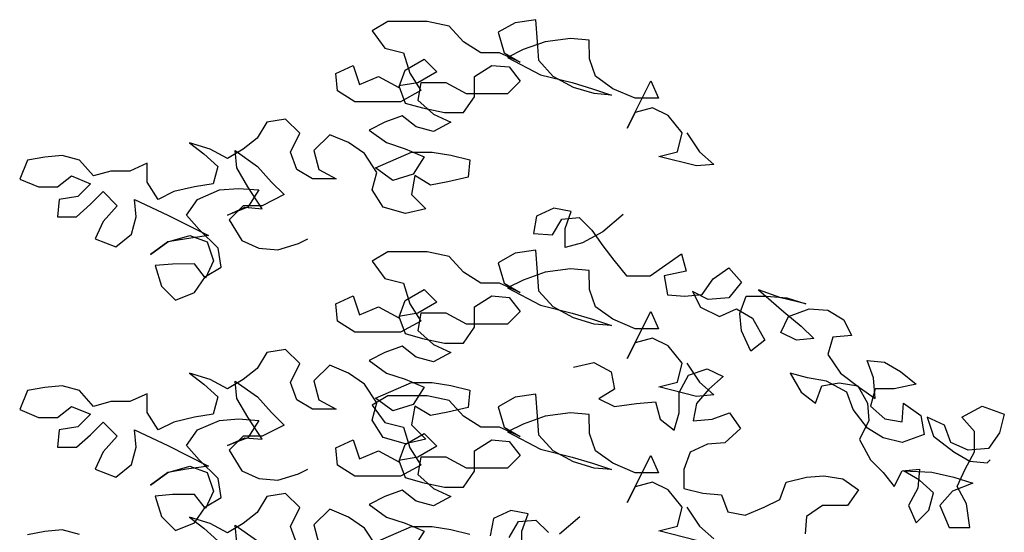
# Model space of a CAD drawing. Units: millimetres. Extents: x 0.12 to 7.98, y 0.03 to 7.59.
# Drawn here: x 3.06 to 3.67, y 6.25 to 6.56 of the extents above; entities that cross this region are included whole.
import ezdxf

# ---------------------------------------------------------------- set-up
doc = ezdxf.new("R2010")
doc.units = ezdxf.units.MM
doc.header["$MEASUREMENT"] = 0

# ---------------------------------------------------------------- blocks, each defined once
blk = doc.blocks.new('Alzado arbol')
at = {"color": 6}
for points in [[(0.16266, 2.28573), (0.17042, 2.27412), (0.17914, 2.26638), (0.16849, 2.2654), (0.14525, 2.27119), (0.15686, 2.27411), (0.15976, 2.28573), (0.15103, 2.29637), (0.14135, 2.3012), (0.1307, 2.29829), (0.12587, 2.2886), (0.14036, 2.31766), (0.14521, 2.30701), (0.13069, 2.307), (0.11713, 2.3128), (0.10647, 2.32053), (0.10259, 2.33118), (0.10258, 2.3428), (0.09096, 2.34376), (0.07547, 2.3418), (0.06192, 2.33695), (0.05224, 2.3321), (0.07258, 2.32147), (0.09195, 2.31665), (0.10454, 2.31279), (0.11617, 2.30892), (0.10551, 2.30988), (0.09292, 2.31374), (0.08033, 2.32051), (0.07161, 2.33018), (0.07063, 2.3418), (0.06965, 2.35535), (0.05706, 2.35341), (0.04642, 2.34759), (0.0503, 2.335), (0.05999, 2.3292), (0.0474, 2.335), (0.03578, 2.33499), (0.02512, 2.34176), (0.0164, 2.35143), (0.00284, 2.35433), (-0.02136, 2.3543), (-0.03104, 2.34848), (-0.02328, 2.33784), (-0.01166, 2.33495), (-0.00778, 2.32236), (-0.00099, 2.31172), (-0.01357, 2.30493), (-0.04165, 2.30491), (-0.0523, 2.31167), (-0.05328, 2.32232), (-0.04264, 2.32717), (-0.03875, 2.31556), (-0.02714, 2.32041), (-0.01455, 2.31364), (-0.01068, 2.3243), (0.00093, 2.33109), (0.00868, 2.32335), (-0.00293, 2.31656), (-0.01455, 2.31461), (-0.01066, 2.30397), (-0.00001, 2.30107), (0.01355, 2.29818), (0.02516, 2.29819), (0.03193, 2.30788), (0.03192, 2.32046), (0.04257, 2.32725), (0.05322, 2.32629), (0.06, 2.31759), (0.05226, 2.30983), (0.02709, 2.30981), (0.0145, 2.31658), (-0.00099, 2.31656), (-0.00292, 2.30591), (0.00677, 2.2972), (0.01742, 2.29237), (0.00678, 2.28655), (-0.00387, 2.28945), (-0.01259, 2.29622), (-0.02324, 2.29234), (-0.03292, 2.28749), (-0.02226, 2.27975), (-0.01064, 2.27589), (0.00098, 2.27106), (-0.00578, 2.2604), (-0.01837, 2.25652), (-0.02902, 2.26425), (-0.00676, 2.27396), (0.00582, 2.27397), (0.01744, 2.27204), (0.02906, 2.26915), (0.02811, 2.2585), (0.01552, 2.25558), (0.00487, 2.25363), (-0.00481, 2.25943), (-0.00674, 2.24781), (0.00198, 2.23911), (-0.0106, 2.23619), (-0.02416, 2.24005), (-0.03095, 2.2507), (-0.02805, 2.26135), (-0.03581, 2.27296), (-0.0455, 2.27973), (-0.05712, 2.28456), (-0.06679, 2.27487), (-0.06388, 2.26325), (-0.05322, 2.25745), (-0.06775, 2.25744), (-0.07743, 2.26324), (-0.08132, 2.27389), (-0.07552, 2.28551), (-0.08424, 2.29422), (-0.09586, 2.29227), (-0.10166, 2.28258), (-0.11036, 2.2758), (-0.12004, 2.26998), (-0.1307, 2.27578), (-0.14329, 2.27964), (-0.13457, 2.27287), (-0.12585, 2.26513), (-0.12874, 2.25448), (-0.14036, 2.25253), (-0.15294, 2.24962), (-0.16262, 2.24477), (-0.16941, 2.25541), (-0.16942, 2.26703), (-0.18006, 2.26218), (-0.19168, 2.26217), (-0.20233, 2.25925), (-0.21105, 2.26893), (-0.2217, 2.27182), (-0.23235, 2.27084), (-0.243, 2.2689), (-0.24783, 2.25728), (-0.23621, 2.25245), (-0.22459, 2.25246), (-0.21588, 2.25924), (-0.20426, 2.25441), (-0.212, 2.24666), (-0.22361, 2.24471), (-0.22457, 2.23406), (-0.21295, 2.23407), (-0.20425, 2.24182), (-0.19651, 2.24958), (-0.18779, 2.24087), (-0.19649, 2.23118), (-0.20132, 2.22053), (-0.18873, 2.2157), (-0.17906, 2.22345), (-0.17616, 2.2341), (-0.17714, 2.24475), (-0.1568, 2.23509), (-0.13162, 2.22253), (-0.14517, 2.22058), (-0.15678, 2.21863), (-0.16743, 2.21088), (-0.15678, 2.21863), (-0.14323, 2.22252), (-0.13258, 2.21865), (-0.1287, 2.20704), (-0.13353, 2.19638), (-0.14031, 2.20509), (-0.15387, 2.20508), (-0.16452, 2.2041), (-0.16063, 2.19152), (-0.15191, 2.18281), (-0.1403, 2.18766), (-0.13353, 2.19735), (-0.12385, 2.20317), (-0.1258, 2.21479), (-0.13743, 2.22639), (-0.14518, 2.2351), (-0.13841, 2.24479), (-0.12486, 2.25061), (-0.11325, 2.25159), (-0.10066, 2.25063), (-0.10743, 2.23998), (-0.12001, 2.23512), (-0.10936, 2.23997), (-0.09871, 2.23902), (-0.10744, 2.25256), (-0.11423, 2.26418), (-0.1152, 2.27482), (-0.10164, 2.26515), (-0.09292, 2.25548), (-0.08516, 2.24774), (-0.09871, 2.24095), (-0.11033, 2.24094), (-0.11904, 2.23222), (-0.11128, 2.21964), (-0.10063, 2.21481), (-0.08901, 2.21385), (-0.07642, 2.21774), (-0.07062, 2.22065)], [(0.12344, 2.23557), (0.11087, 2.22491), (0.09829, 2.21812), (0.08764, 2.21521), (0.08763, 2.22683), (0.09149, 2.23748), (0.08084, 2.23941), (0.07019, 2.23456), (0.06827, 2.22391), (0.07989, 2.22295), (0.08569, 2.23264), (0.09634, 2.23361), (0.10409, 2.22587), (0.11087, 2.2162), (0.11766, 2.20749), (0.12541, 2.19782), (0.13994, 2.19783), (0.15929, 2.2114), (0.1622, 2.20075), (0.14865, 2.19784), (0.1506, 2.18622), (0.16125, 2.18526), (0.1719, 2.18624), (0.17867, 2.19593), (0.18834, 2.20271), (0.1961, 2.19401), (0.18836, 2.18432), (0.17577, 2.18334), (0.16609, 2.18817), (0.17094, 2.17849), (0.18256, 2.1727), (0.19321, 2.17755), (0.20289, 2.17175), (0.21065, 2.1582), (0.20194, 2.15141), (0.19612, 2.16399), (0.19515, 2.17464), (0.19901, 2.1853), (0.2116, 2.18531), (0.22418, 2.18435), (0.2358, 2.18049), (0.22031, 2.18435), (0.20675, 2.18918), (0.22225, 2.17564), (0.23291, 2.16693), (0.24067, 2.15919), (0.23002, 2.15822), (0.22033, 2.16305), (0.22516, 2.17273), (0.23774, 2.17759), (0.24936, 2.17663), (0.25905, 2.17083), (0.2639, 2.16115), (0.25228, 2.16017), (0.24939, 2.14952), (0.25714, 2.13791), (0.26877, 2.12921), (0.27846, 2.12244), (0.27748, 2.13502), (0.2736, 2.14567), (0.28425, 2.14471), (0.29393, 2.13891), (0.30362, 2.13117), (0.29007, 2.12826), (0.27845, 2.12825), (0.27556, 2.11759), (0.28428, 2.10986), (0.29493, 2.10793), (0.29589, 2.11955), (0.30655, 2.11181), (0.30849, 2.1002), (0.29494, 2.09534), (0.28332, 2.09824), (0.27363, 2.10404), (0.26491, 2.11565), (0.26103, 2.12629), (0.24843, 2.13306), (0.23681, 2.13499), (0.22616, 2.13788), (0.23295, 2.12627), (0.24167, 2.1195), (0.24553, 2.13015), (0.25618, 2.1321), (0.2678, 2.13017), (0.27362, 2.11953), (0.2746, 2.10888), (0.2688, 2.09725), (0.27559, 2.08467), (0.28334, 2.07694), (0.29013, 2.06823), (0.29496, 2.07791), (0.30561, 2.07889), (0.30465, 2.06727), (0.29885, 2.05662), (0.3037, 2.04597), (0.31144, 2.05372), (0.31434, 2.06438), (0.30561, 2.07212), (0.29593, 2.07792), (0.31336, 2.07696), (0.32691, 2.07407), (0.33853, 2.07021), (0.32595, 2.06536), (0.31822, 2.05664), (0.32404, 2.04309), (0.33662, 2.0431), (0.33467, 2.05762), (0.32885, 2.06826), (0.33369, 2.07892), (0.33949, 2.08957), (0.33947, 2.10216), (0.33172, 2.11087), (0.3443, 2.11766), (0.35786, 2.11283), (0.35497, 2.10121), (0.3482, 2.09152), (0.33561, 2.09054), (0.32496, 2.09537), (0.32107, 2.10602), (0.31042, 2.11085), (0.3143, 2.09923), (0.3269, 2.08956), (0.33659, 2.08376), (0.34724, 2.0828), (0.34917, 2.08474)], [(0.16266, 2.14402), (0.17042, 2.1324), (0.17914, 2.12467), (0.16849, 2.12369), (0.14525, 2.12948), (0.15686, 2.13239), (0.15976, 2.14401), (0.15103, 2.15466), (0.14135, 2.15949), (0.1307, 2.15657), (0.12587, 2.14689), (0.14036, 2.17595), (0.14521, 2.1653), (0.13069, 2.16529), (0.11713, 2.17108), (0.10647, 2.17882), (0.10259, 2.18947), (0.10258, 2.20109), (0.09096, 2.20204), (0.07547, 2.20009), (0.06192, 2.19524), (0.05224, 2.19039), (0.07258, 2.17976), (0.09195, 2.17493), (0.10454, 2.17107), (0.11617, 2.16721), (0.10551, 2.16817), (0.09292, 2.17203), (0.08033, 2.1788), (0.07161, 2.18847), (0.07063, 2.20009), (0.06965, 2.21364), (0.05706, 2.21169), (0.04642, 2.20587), (0.0503, 2.19329), (0.05999, 2.18749), (0.0474, 2.19329), (0.03578, 2.19328), (0.02512, 2.20005), (0.0164, 2.20972), (0.00284, 2.21261), (-0.02136, 2.21259), (-0.03104, 2.20677), (-0.02328, 2.19613), (-0.01166, 2.19323), (-0.00778, 2.18065), (-0.00099, 2.17001), (-0.01357, 2.16322), (-0.04165, 2.16319), (-0.0523, 2.16996), (-0.05328, 2.18061), (-0.04264, 2.18546), (-0.03875, 2.17385), (-0.02714, 2.1787), (-0.01455, 2.17193), (-0.01068, 2.18259), (0.00093, 2.18937), (0.00868, 2.18164), (-0.00293, 2.17485), (-0.01455, 2.1729), (-0.01066, 2.16225), (-0.00001, 2.15936), (0.01355, 2.15647), (0.02516, 2.15648), (0.03193, 2.16617), (0.03192, 2.17875), (0.04257, 2.18554), (0.05322, 2.18458), (0.06, 2.17587), (0.05226, 2.16812), (0.02709, 2.1681), (0.0145, 2.17486), (-0.00099, 2.17485), (-0.00292, 2.1642), (0.00677, 2.15549), (0.01742, 2.15066), (0.00678, 2.14484), (-0.00387, 2.14774), (-0.01259, 2.15451), (-0.02324, 2.15062), (-0.03292, 2.14577), (-0.02226, 2.13804), (-0.01064, 2.13418), (0.00098, 2.12935), (-0.00578, 2.11869), (-0.01837, 2.1148), (-0.02902, 2.12254), (-0.00676, 2.13224), (0.00582, 2.13225), (0.01744, 2.13033), (0.02906, 2.12743), (0.02811, 2.11678), (0.01552, 2.11387), (0.00487, 2.11192), (-0.00481, 2.11772), (-0.00674, 2.1061), (0.00198, 2.0974), (-0.0106, 2.09448), (-0.02416, 2.09834), (-0.03095, 2.10898), (-0.02805, 2.11964), (-0.03581, 2.13125), (-0.0455, 2.13802), (-0.05712, 2.14285), (-0.06679, 2.13316), (-0.06388, 2.12154), (-0.05322, 2.11574), (-0.06775, 2.11573), (-0.07743, 2.12153), (-0.08132, 2.13217), (-0.07552, 2.1438), (-0.08424, 2.1525), (-0.09586, 2.15056), (-0.10166, 2.14087), (-0.11036, 2.13408), (-0.12004, 2.12827), (-0.1307, 2.13407), (-0.14329, 2.13793), (-0.13457, 2.13116), (-0.12585, 2.12342), (-0.12874, 2.11277), (-0.14036, 2.11082), (-0.15294, 2.1079), (-0.16262, 2.10305), (-0.16941, 2.1137), (-0.16942, 2.12532), (-0.18006, 2.12047), (-0.19168, 2.12045), (-0.20233, 2.11754), (-0.21105, 2.12721), (-0.2217, 2.13011), (-0.23235, 2.12913), (-0.243, 2.12719), (-0.24783, 2.11556), (-0.23621, 2.11073), (-0.22459, 2.11074), (-0.21588, 2.11753), (-0.20426, 2.1127), (-0.212, 2.10495), (-0.22361, 2.103), (-0.22457, 2.09235), (-0.21295, 2.09236), (-0.20425, 2.10011), (-0.19651, 2.10786), (-0.18779, 2.09916), (-0.19649, 2.08947), (-0.20132, 2.07881), (-0.18873, 2.07398), (-0.17906, 2.08174), (-0.17616, 2.09239), (-0.17714, 2.10304), (-0.1568, 2.09338), (-0.13162, 2.08081), (-0.14517, 2.07886), (-0.15678, 2.07692), (-0.16743, 2.06916), (-0.15678, 2.07692), (-0.14323, 2.0808), (-0.13258, 2.07694), (-0.1287, 2.06533), (-0.13353, 2.05467), (-0.14031, 2.06338), (-0.15387, 2.06337), (-0.16452, 2.06239), (-0.16063, 2.0498), (-0.15191, 2.0411), (-0.1403, 2.04595), (-0.13353, 2.05564), (-0.12385, 2.06146), (-0.1258, 2.07307), (-0.13743, 2.08468), (-0.14518, 2.09339), (-0.13841, 2.10308), (-0.12486, 2.1089), (-0.11325, 2.10988), (-0.10066, 2.10892), (-0.10743, 2.09826), (-0.12001, 2.09341), (-0.10936, 2.09826), (-0.09871, 2.0973), (-0.10744, 2.11085), (-0.11423, 2.12246), (-0.1152, 2.13311), (-0.10164, 2.12344), (-0.09292, 2.11377), (-0.08516, 2.10603), (-0.09871, 2.09924), (-0.11033, 2.09923), (-0.11904, 2.09051), (-0.11128, 2.07793), (-0.10063, 2.0731), (-0.08901, 2.07214), (-0.07642, 2.07602), (-0.07062, 2.07893)], [(0.09287, 2.14155), (0.10545, 2.14447), (0.11611, 2.13867), (0.11806, 2.12802), (0.10838, 2.1222), (0.11807, 2.11737), (0.13162, 2.11932), (0.14324, 2.1203), (0.14615, 2.10965), (0.15487, 2.10288), (0.15777, 2.11353), (0.15775, 2.12612), (0.16355, 2.13678), (0.17517, 2.14066), (0.18486, 2.13583), (0.17615, 2.12807), (0.16841, 2.11935), (0.16648, 2.1087), (0.1781, 2.10968), (0.18875, 2.11356), (0.19553, 2.10389), (0.18586, 2.09516), (0.17521, 2.09419), (0.16457, 2.08933), (0.1607, 2.07868), (0.16071, 2.06706), (0.17233, 2.06417), (0.18395, 2.06321), (0.18784, 2.05256), (0.19849, 2.05064), (0.2101, 2.05549), (0.21978, 2.06034), (0.22364, 2.07099), (0.23623, 2.07391), (0.24688, 2.07489), (0.2585, 2.07296), (0.26818, 2.06619), (0.26142, 2.0565), (0.24592, 2.05649), (0.23625, 2.0497), (0.23529, 2.03905)], [(0.16266, 2.05545), (0.17042, 2.04383), (0.17914, 2.0361)], [(0.16849, 2.03512), (0.14525, 2.04091), (0.15686, 2.04382), (0.15976, 2.05544), (0.15103, 2.06609), (0.14135, 2.07092), (0.1307, 2.068), (0.12587, 2.05832), (0.14036, 2.08738), (0.14521, 2.07673), (0.13069, 2.07672), (0.11713, 2.08251), (0.10647, 2.09025), (0.10259, 2.1009), (0.10258, 2.11251), (0.09096, 2.11347), (0.07547, 2.11152), (0.06192, 2.10667), (0.05224, 2.10182), (0.07258, 2.09119), (0.09195, 2.08636), (0.10454, 2.0825), (0.11617, 2.07864), (0.10551, 2.0796), (0.09292, 2.08346), (0.08033, 2.09023), (0.07161, 2.0999), (0.07063, 2.11152), (0.06965, 2.12507), (0.05706, 2.12312), (0.04642, 2.1173), (0.0503, 2.10472), (0.05999, 2.09892), (0.0474, 2.10472), (0.03578, 2.10471), (0.02512, 2.11148), (0.0164, 2.12115), (0.00284, 2.12404), (-0.02136, 2.12402), (-0.03104, 2.1182), (-0.02328, 2.10756), (-0.01166, 2.10466), (-0.00778, 2.09208), (-0.00099, 2.08144), (-0.01357, 2.07465), (-0.04165, 2.07462), (-0.0523, 2.08139), (-0.05328, 2.09204), (-0.04264, 2.09689), (-0.03875, 2.08528), (-0.02714, 2.09013), (-0.01455, 2.08336), (-0.01068, 2.09401), (0.00093, 2.1008), (0.00868, 2.09306), (-0.00293, 2.08628), (-0.01455, 2.08433), (-0.01066, 2.07368), (-0.00001, 2.07079), (0.01355, 2.0679), (0.02516, 2.06791), (0.03193, 2.07759), (0.03192, 2.09018), (0.04257, 2.09697), (0.05322, 2.09601), (0.06, 2.0873), (0.05226, 2.07955), (0.02709, 2.07953), (0.0145, 2.08629), (-0.00099, 2.08628), (-0.00292, 2.07563), (0.00677, 2.06692), (0.01742, 2.06209), (0.00678, 2.05627), (-0.00387, 2.05917), (-0.01259, 2.06594), (-0.02324, 2.06205), (-0.03292, 2.0572), (-0.02226, 2.04947), (-0.01064, 2.0456), (0.00098, 2.04077), (-0.00578, 2.03012)], [(-0.02902, 2.03397), (-0.00676, 2.04367), (0.00582, 2.04368), (0.01744, 2.04176), (0.02906, 2.03886)], [(-0.02805, 2.03107), (-0.03581, 2.04268), (-0.0455, 2.04945), (-0.05712, 2.05428), (-0.06679, 2.04459), (-0.06388, 2.03297)], [(-0.07743, 2.03296), (-0.08132, 2.0436), (-0.07552, 2.05523), (-0.08424, 2.06393), (-0.09586, 2.06199), (-0.10166, 2.0523), (-0.11036, 2.04551), (-0.12004, 2.0397), (-0.1307, 2.0455), (-0.14329, 2.04936), (-0.13457, 2.04259), (-0.12585, 2.03485)], [(-0.21105, 2.03864), (-0.2217, 2.04154), (-0.23235, 2.04056), (-0.243, 2.03861)], [(-0.11423, 2.03389), (-0.1152, 2.04454), (-0.10164, 2.03487)], [(0.09683, 2.04958), (0.08425, 2.03891)], [(0.06102, 2.02921), (0.06101, 2.04083), (0.06488, 2.05148), (0.05422, 2.05341), (0.04358, 2.04856), (0.04165, 2.03791)], [(0.05327, 2.03695), (0.05907, 2.04664), (0.06972, 2.04761), (0.07747, 2.03988)]]:
    blk.add_lwpolyline(points, dxfattribs=at)

msp = doc.modelspace()

# ---------------------------------------------------------------- block references
at = {"color": 6}
msp.add_blockref('Alzado arbol', (3.30714, 4.20888), dxfattribs=at)

doc.saveas('drawing.dxf')
